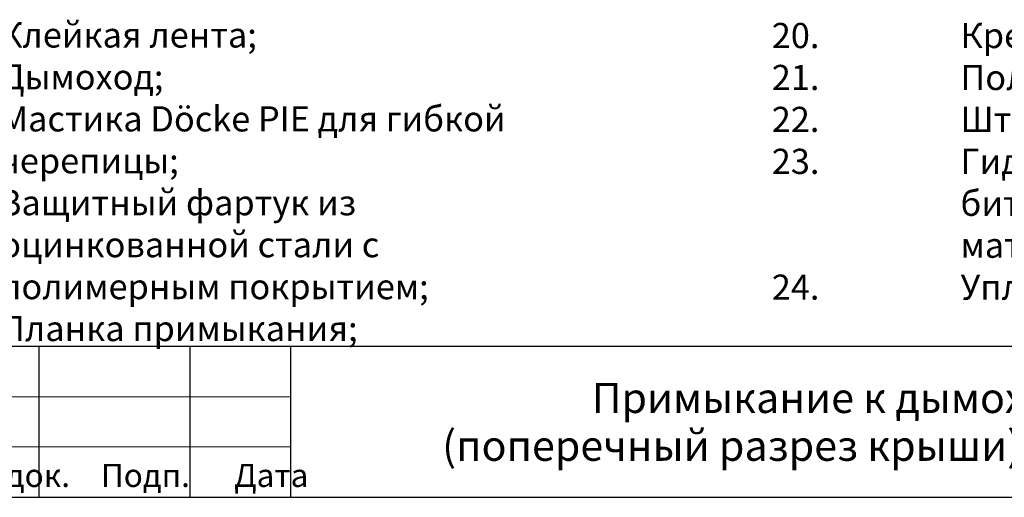
# Model space of a CAD drawing. Units: millimetres. Extents: x -1672 to 5549, y -3309 to -2497.
# Drawn here: x 4195 to 4293, y -2794 to -2746 of the extents above; entities that cross this region are included whole.
import ezdxf

# ---------------------------------------------------------------- set-up
doc = ezdxf.new("R2010")
doc.units = ezdxf.units.MM
doc.layers.add('Надписи', color=180, linetype='Continuous', lineweight=13)
doc.layers.add('ШТАМП', color=7, linetype='Continuous')
doc.layers.add('Штрих доски', color=7, linetype='Continuous', lineweight=9, true_color=0xffc49f)
doc.styles.get("Standard").update_dxf_attribs({"font": 'times.ttf'})

msp = doc.modelspace()

# ---------------------------------------------------------------- linework, layer by layer
at = {"layer": 'ШТАМП', "color": 0, "lineweight": 30, "ltscale": 100}
for p, q in [((4342.341, -2778.8661), (4157.341, -2778.8661)), ((4197.341, -2778.8661), (4197.341, -2793.8661)), ((4212.341, -2778.8661), (4212.341, -2793.8661)), ((4222.341, -2778.8661), (4222.341, -2793.8661)), ((4045.341, -2793.8661), (4342.341, -2793.8661))]:
    msp.add_line(p, q, dxfattribs=at)
at = {"layer": 'ШТАМП', "color": 0, "ltscale": 100}
for p, q in [((4197.341, -2778.8661), (4174.341, -2778.8661)), ((4212.341, -2778.8661), (4197.341, -2778.8661)), ((4222.341, -2778.8661), (4212.341, -2778.8661))]:
    msp.add_line(p, q, dxfattribs=at)
at = {"layer": 'ШТАМП', "color": 0, "lineweight": 13, "ltscale": 100}
for p, q in [((4157.341, -2783.8661), (4222.341, -2783.8661)), ((4157.341, -2788.8661), (4222.341, -2788.8661))]:
    msp.add_line(p, q, dxfattribs=at)

# ---------------------------------------------------------------- texts
at = {"layer": 'Надписи', "color": 0, "ltscale": 100, "char_height": 2.5, "width": 78.526707, "attachment_point": 1}
for s, insert in [('\\pi-7.5,l10,t10;{\\fArial Unicode MS|b0|i0|c204|p34;15.^IКлейкая лента\\fArial Unicode MS|b0|i0|c0|p34;;\\P\\fArial Unicode MS|b0|i0|c204|p34;16.^IДымоход\\fArial Unicode MS|b0|i0|c0|p34;;\\P\\fArial Unicode MS|b0|i0|c204|p34;17.^IМастика \\fArial Unicode MS|b0|i0|c0|p34;Döcke\\fArial Unicode MS|b0|i0|c204|p34; \\fArial Unicode MS|b0|i0|c0|p34;PIE \\fArial Unicode MS|b0|i0|c204|p34;для гибкой черепицы\\fArial Unicode MS|b0|i0|c0|p34;;\\P\\fArial Unicode MS|b0|i0|c204|p34;18.^IЗащитный фартук из оцинкованной стали с полимерным покрытием\\fArial Unicode MS|b0|i0|c0|p34;;\\P\\fArial Unicode MS|b0|i0|c204|p34;19.^IПланка примыкания\\fArial Unicode MS|b0|i0|c0|p34;;}', (4168.5093, -2746.6738)), ('\\pi-7.5,l12.5,t12.5;{\\fArial Unicode MS|b0|i0|c204|p34;20.^IКрепёжный элемент\\fArial Unicode MS|b0|i0|c0|p34;;\\P\\fArial Unicode MS|b0|i0|c204|p34;21.^IПолиуретановый герметик\\fArial Unicode MS|b0|i0|c0|p34;;\\P\\fArial Unicode MS|b0|i0|c204|p34;22.^IШтукатурка\\fArial Unicode MS|b0|i0|c0|p34;;\\P\\fArial Unicode MS|b0|i0|c204|p34;23.^IГидроизоляционный битумный рулонный материал\\fArial Unicode MS|b0|i0|c0|p34;;\\P\\fArial Unicode MS|b0|i0|c204|p34;24.^IУплотнительная лента.}', (4257.659, -2746.7277))]:
    msp.add_mtext(s, dxfattribs=dict(at, insert=insert))
at = {"layer": 'Надписи', "color": 0, "ltscale": 100, "insert": (4277.341, -2786.3661), "char_height": 3, "width": 110, "attachment_point": 5, "line_spacing_factor": 0.95}
msp.add_mtext('{\\fArial Unicode MS|b1|i0|c204|p34;Примыкание к дымоходу\\P(поперечный разрез крыши). Вариант 2}', dxfattribs=at)
at = {"layer": 'Штрих доски', "color": 0, "linetype": 'Continuous', "ltscale": 100, "char_height": 2.3, "width": 157.525802, "attachment_point": 8}
for s, insert in [('\\pi-6.9,l11.5,t11.5;\\P{\\fTahoma|b0|i0|c204|p34;№\\f@Arial Unicode MS|b0|i0|c204|p34; док.}', (4190.0501, -2792.8398)), ('\\pi-6.9,l11.5,t11.5;\\P{\\fTahoma|b0|i0|c204|p34;Подп\\f@Arial Unicode MS|b0|i0|c204|p34;.}', (4202.6446, -2792.8398)), ('\\pi-6.9,l11.5,t11.5;\\P{\\fTahoma|b0|i0|c204|p34;Дата}', (4215.1462, -2792.8398))]:
    msp.add_mtext(s, dxfattribs=dict(at, insert=insert))

doc.saveas('drawing.dxf')
